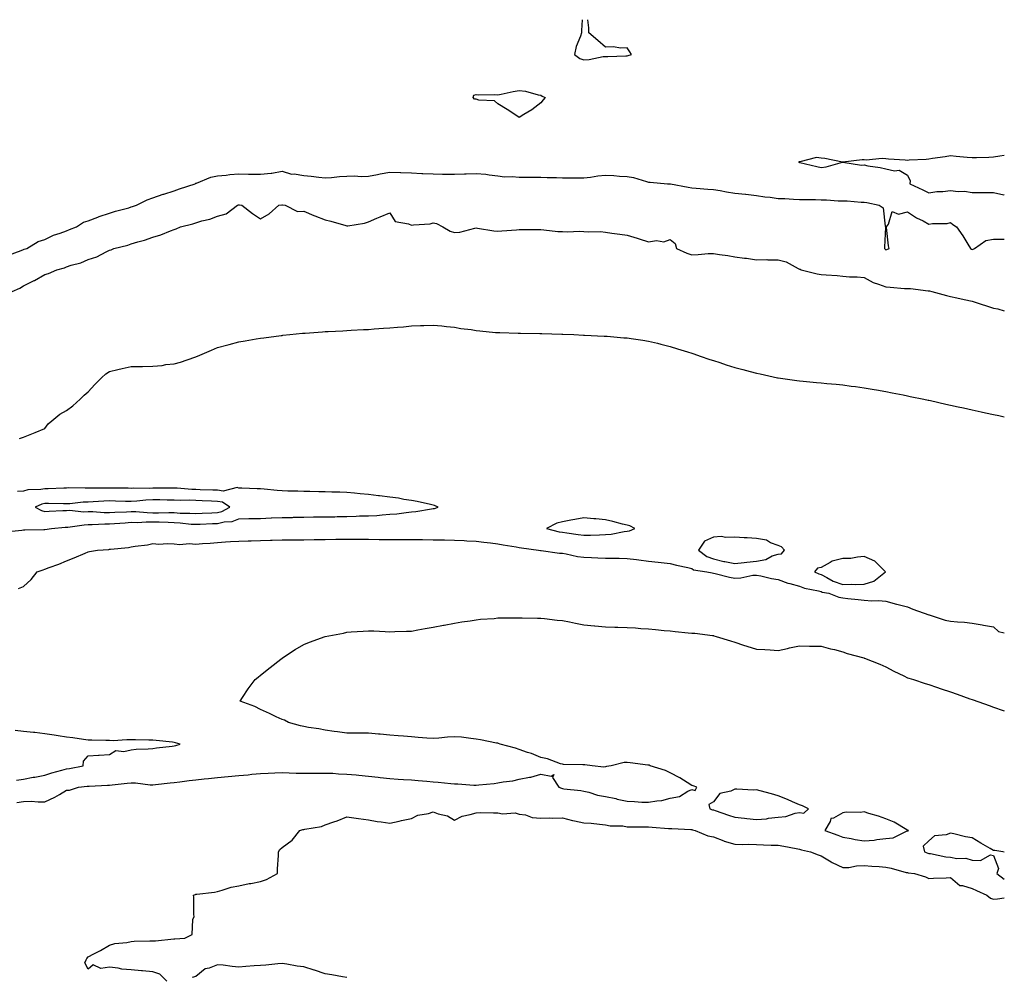
# Model space of a CAD drawing. Units: inches. Extents: x 868163 to 870803, y 7311098 to 7313738.
# Drawn here: x 870346 to 870803, y 7313294 to 7313738 of the extents above; entities that cross this region are included whole.
import ezdxf

# ---------------------------------------------------------------- set-up
doc = ezdxf.new("R2010")
doc.units = ezdxf.units.IN
doc.header["$MEASUREMENT"] = 0
doc.layers.add('Contour_86817311', color=7, linetype='Continuous', true_color=0x099ac7)

msp = doc.modelspace()

# ---------------------------------------------------------------- linework, layer by layer
at = {"layer": 'Contour_86817311'}
for points in [[(870607.16, 7313738, 3385), (870606.93, 7313733.04, 3385), (870606.94, 7313731.92, 3385), (870606.46, 7313730.33, 3385), (870604.38, 7313725.59, 3385), (870603.63, 7313721.92, 3385), (870606.17, 7313720.04, 3385), (870608.05, 7313719.37, 3385), (870610.51, 7313719.46, 3385), (870616.98, 7313720.86, 3385), (870618.05, 7313720.91, 3385), (870619.07, 7313720.9, 3385), (870627.39, 7313721.26, 3385), (870628.05, 7313721.25, 3385)], [(870628.05, 7313721.25, 3385), (870628.6, 7313721.36, 3385), (870630.09, 7313721.92, 3385), (870629.25, 7313723.12, 3385), (870628.05, 7313725, 3385), (870625.18, 7313724.8, 3385), (870621.52, 7313725.39, 3385), (870618.05, 7313725.25, 3385), (870614.46, 7313728.34, 3385), (870610.37, 7313731.92, 3385), (870610.28, 7313734.15, 3385), (870609.91, 7313738, 3385)], [(870803, 7313675.07, 3385), (870800.88, 7313674.75, 3385), (870798.05, 7313674.18, 3385), (870795.84, 7313674.13, 3385), (870790.11, 7313673.98, 3385), (870788.05, 7313673.93, 3385), (870785.83, 7313674.14, 3385), (870780.71, 7313674.58, 3385), (870778.05, 7313674.84, 3385), (870775.54, 7313674.43, 3385), (870769.7, 7313673.57, 3385), (870768.05, 7313673.31, 3385), (870766.75, 7313673.21, 3385), (870758.92, 7313672.79, 3385), (870758.05, 7313672.74, 3385), (870757.09, 7313672.88, 3385), (870749.35, 7313673.22, 3385), (870748.05, 7313673.48, 3385), (870746.41, 7313673.56, 3385), (870739, 7313672.87, 3385), (870738.05, 7313672.93, 3385), (870737.06, 7313672.91, 3385), (870728.07, 7313671.94, 3385), (870728.03, 7313671.94, 3385), (870719.69, 7313673.56, 3385), (870718.05, 7313673.77, 3385), (870715.88, 7313674.08, 3385), (870708.2, 7313672.07, 3385), (870708.05, 7313672.13, 3385), (870707.89, 7313672.08, 3385), (870707.49, 7313671.92, 3385), (870707.95, 7313671.82, 3385), (870708.05, 7313671.82, 3385), (870708.19, 7313671.78, 3385), (870715.98, 7313669.84, 3385), (870718.05, 7313669.36, 3385), (870720.31, 7313669.66, 3385), (870728.01, 7313671.88, 3385), (870728.05, 7313671.89, 3385), (870728.08, 7313671.89, 3385), (870736.69, 7313670.56, 3385), (870738.05, 7313670.59, 3385), (870739.73, 7313670.24, 3385), (870745.5, 7313669.37, 3385), (870748.05, 7313668.75, 3385), (870752.11, 7313667.86, 3385), (870754.31, 7313668.18, 3385), (870758.05, 7313665.93, 3385), (870759.39, 7313663.26, 3385), (870759.16, 7313661.92, 3385), (870765.17, 7313659.03, 3385), (870768.05, 7313657.67, 3385), (870771.74, 7313658.23, 3385), (870774.44, 7313658.32, 3385), (870778.05, 7313658.76, 3385), (870781.64, 7313658.33, 3385), (870784.52, 7313658.39, 3385), (870788.05, 7313657.81, 3385), (870792.14, 7313657.83, 3385), (870793.9, 7313657.77, 3385), (870798.05, 7313657.79, 3385), (870802.85, 7313656.72, 3385), (870803, 7313656.67, 3385)], [(870341.22, 7313628.75, 3384), (870346.98, 7313630.85, 3384), (870348.05, 7313631.32, 3384), (870348.47, 7313631.5, 3384), (870349.59, 7313631.92, 3384), (870354.86, 7313635.11, 3384), (870358.05, 7313636.09, 3384), (870361.96, 7313638, 3384), (870365.07, 7313638.94, 3384), (870368.05, 7313640.07, 3384), (870369.38, 7313640.59, 3384), (870372.72, 7313641.92, 3384), (870375.9, 7313644.07, 3384), (870378.05, 7313644.74, 3384), (870382.58, 7313646.46, 3384), (870383.23, 7313646.74, 3384), (870388.05, 7313648.2, 3384), (870390.82, 7313649.15, 3384), (870396.92, 7313650.79, 3384), (870398.05, 7313651.14, 3384), (870398.65, 7313651.32, 3384), (870400.58, 7313651.92, 3384), (870405.47, 7313654.5, 3384), (870408.05, 7313655.28, 3384), (870412.94, 7313657.04, 3384), (870413.23, 7313657.11, 3384), (870418.05, 7313658.54, 3384), (870420.49, 7313659.48, 3384), (870427.75, 7313661.92, 3384), (870427.92, 7313662.05, 3384), (870428.05, 7313662.09, 3384), (870428.28, 7313662.15, 3384), (870435.02, 7313664.95, 3384), (870438.05, 7313665.57, 3384), (870442.04, 7313665.91, 3384), (870443.77, 7313666.2, 3384), (870448.05, 7313666.5, 3384), (870452.46, 7313666.33, 3384), (870453.57, 7313666.4, 3384), (870458.05, 7313666.26, 3384), (870462.92, 7313666.79, 3384), (870463.22, 7313666.75, 3384), (870468.05, 7313667.73, 3384), (870472.46, 7313666.32, 3384), (870473.56, 7313666.42, 3384), (870478.05, 7313665.65, 3384), (870481.47, 7313665.34, 3384), (870485.02, 7313664.95, 3384), (870488.05, 7313664.66, 3384), (870490.88, 7313664.75, 3384), (870494.73, 7313665.25, 3384), (870498.05, 7313665.33, 3384), (870501.63, 7313665.5, 3384), (870504.73, 7313665.24, 3384), (870508.05, 7313665.45, 3384), (870512.35, 7313666.22, 3384), (870513.48, 7313666.49, 3384), (870518.05, 7313667.2, 3384), (870522.92, 7313667.05, 3384), (870523.18, 7313667.05, 3384), (870528.05, 7313666.89, 3384), (870532.8, 7313666.68, 3384), (870533.28, 7313666.69, 3384), (870538.05, 7313666.51, 3384), (870542.48, 7313666.34, 3384), (870543.57, 7313666.4, 3384), (870548.05, 7313666.26, 3384), (870552.59, 7313666.46, 3384), (870553.46, 7313666.51, 3384), (870558.05, 7313666.71, 3384), (870562.51, 7313666.38, 3384), (870564.01, 7313665.96, 3384), (870568.05, 7313665.52, 3384), (870571.26, 7313665.13, 3384), (870574.68, 7313665.29, 3384), (870578.05, 7313664.99, 3384), (870581.08, 7313664.95, 3384), (870585, 7313664.97, 3384), (870588.05, 7313664.93, 3384), (870590.93, 7313664.81, 3384), (870595.23, 7313664.74, 3384), (870598.05, 7313664.63, 3384), (870600.77, 7313664.64, 3384), (870605.39, 7313664.58, 3384), (870608.05, 7313664.6, 3384), (870611.09, 7313664.96, 3384), (870614.48, 7313665.49, 3384), (870618.05, 7313665.88, 3384), (870621.85, 7313665.72, 3384), (870624.56, 7313665.42, 3384), (870628.05, 7313665.24, 3384), (870630.97, 7313664.84, 3384), (870637.11, 7313662.86, 3384), (870638.05, 7313662.68, 3384), (870638.72, 7313662.59, 3384), (870646.72, 7313661.92, 3384), (870647.95, 7313661.82, 3384), (870648.05, 7313661.82, 3384), (870648.17, 7313661.8, 3384), (870656.37, 7313660.24, 3384), (870658.05, 7313660.02, 3384), (870660.11, 7313659.85, 3384), (870665.55, 7313659.42, 3384), (870668.05, 7313659.22, 3384), (870671.28, 7313658.69, 3384), (870674.2, 7313658.07, 3384), (870678.05, 7313657.52, 3384), (870682.98, 7313656.99, 3384), (870683.11, 7313656.98, 3384), (870688.05, 7313656.46, 3384), (870691.99, 7313655.86, 3384), (870694.35, 7313655.62, 3384), (870698.05, 7313655.11, 3384), (870701.15, 7313655.02, 3384), (870705.29, 7313654.68, 3384), (870708.05, 7313654.6, 3384), (870710.64, 7313654.51, 3384), (870715.42, 7313654.55, 3384), (870718.05, 7313654.46, 3384), (870720.52, 7313654.39, 3384), (870725.96, 7313654.01, 3384), (870728.05, 7313653.93, 3384), (870730.05, 7313653.92, 3384), (870736.64, 7313653.33, 3384), (870738.05, 7313653.31, 3384), (870739.25, 7313653.12, 3384), (870745, 7313651.92, 3384), (870746.82, 7313650.69, 3384), (870747.73, 7313642.24, 3384), (870747.86, 7313641.92, 3384), (870747.88, 7313641.75, 3384), (870747.44, 7313632.53, 3384), (870747.49, 7313631.92, 3384), (870747.68, 7313631.55, 3384), (870748.05, 7313631.26, 3384), (870748.59, 7313631.38, 3384), (870749.55, 7313631.92, 3384), (870749.26, 7313633.13, 3384), (870748.41, 7313641.55, 3384), (870748.35, 7313641.92, 3384), (870749.23, 7313643.1, 3384), (870751.02, 7313648.95, 3384), (870753.98, 7313647.85, 3384), (870758.05, 7313648.91, 3384), (870762.27, 7313646.13, 3384), (870765.29, 7313644.68, 3384), (870768.05, 7313643.21, 3384), (870769.62, 7313643.49, 3384), (870776.54, 7313643.43, 3384), (870778.05, 7313643.86, 3384), (870779.19, 7313643.06, 3384), (870780.81, 7313641.92, 3384), (870783.83, 7313637.71, 3384), (870786.13, 7313633.84, 3384), (870787.32, 7313631.92, 3384), (870787.72, 7313631.58, 3384), (870788.05, 7313631.31, 3384), (870788.49, 7313631.49, 3384), (870789.12, 7313631.92, 3384), (870794.39, 7313635.58, 3384), (870798.05, 7313636.23, 3384), (870802.24, 7313636.11, 3384), (870803, 7313636.23, 3384)], [(870342.89, 7313611.92, 3383), (870346.46, 7313613.51, 3383), (870348.05, 7313614.46, 3383), (870353.01, 7313616.96, 3383), (870353.2, 7313617.07, 3383), (870358.05, 7313619.84, 3383), (870359.76, 7313620.21, 3383), (870363.57, 7313621.92, 3383), (870367.06, 7313622.91, 3383), (870368.05, 7313623.37, 3383), (870370.24, 7313624.11, 3383), (870374.77, 7313625.2, 3383), (870378.05, 7313626.71, 3383), (870382.05, 7313627.92, 3383), (870386.48, 7313630.35, 3383), (870388.05, 7313631.05, 3383), (870388.72, 7313631.25, 3383), (870389.99, 7313631.92, 3383), (870396.52, 7313633.45, 3383), (870398.05, 7313634.05, 3383), (870401.13, 7313635, 3383), (870404.26, 7313635.7, 3383), (870408.05, 7313637.18, 3383), (870411.77, 7313638.2, 3383), (870416.22, 7313640.09, 3383), (870418.05, 7313640.73, 3383), (870418.97, 7313641, 3383), (870420.88, 7313641.92, 3383), (870426.71, 7313643.26, 3383), (870428.05, 7313643.78, 3383), (870430.76, 7313644.63, 3383), (870434.53, 7313645.44, 3383), (870438.05, 7313646.92, 3383), (870442.08, 7313647.89, 3383), (870447.28, 7313651.92, 3383), (870447.88, 7313652.09, 3383), (870448.05, 7313652.12, 3383), (870448.24, 7313652.11, 3383), (870449.34, 7313651.92, 3383), (870454.28, 7313648.15, 3383), (870458.05, 7313645.67, 3383), (870462.09, 7313647.88, 3383), (870466.57, 7313651.92, 3383), (870467.84, 7313652.13, 3383), (870468.05, 7313652.14, 3383), (870468.26, 7313652.13, 3383), (870469.43, 7313651.92, 3383), (870475.13, 7313649, 3383), (870478.05, 7313649.14, 3383), (870482.77, 7313647.2, 3383), (870483.16, 7313647.03, 3383), (870488.05, 7313645.08, 3383), (870490.6, 7313644.47, 3383), (870497.53, 7313642.45, 3383), (870498.05, 7313642.31, 3383), (870498.56, 7313642.43, 3383), (870506.32, 7313643.65, 3383), (870508.05, 7313644.19, 3383), (870512.01, 7313645.88, 3383), (870513.46, 7313646.51, 3383), (870518.05, 7313648.47, 3383), (870520.43, 7313644.3, 3383), (870526.74, 7313643.23, 3383), (870528.05, 7313642.61, 3383), (870528.94, 7313642.81, 3383), (870536.75, 7313643.22, 3383), (870538.05, 7313643.69, 3383), (870539.62, 7313643.49, 3383), (870542.56, 7313641.92, 3383), (870546.01, 7313639.88, 3383), (870548.05, 7313639.2, 3383), (870550.53, 7313639.44, 3383), (870557.43, 7313641.3, 3383), (870558.05, 7313641.38, 3383), (870558.66, 7313641.31, 3383), (870566.2, 7313640.07, 3383), (870568.05, 7313639.88, 3383), (870569.96, 7313640.01, 3383), (870576.68, 7313640.55, 3383), (870578.05, 7313640.65, 3383), (870579.3, 7313640.67, 3383), (870586.73, 7313640.6, 3383), (870588.05, 7313640.63, 3383), (870589.45, 7313640.52, 3383), (870595.94, 7313639.81, 3383), (870598.05, 7313639.66, 3383), (870600.35, 7313639.62, 3383), (870605.95, 7313639.82, 3383), (870608.05, 7313639.78, 3383), (870610.36, 7313639.62, 3383), (870615.79, 7313639.66, 3383), (870618.05, 7313639.47, 3383), (870620.93, 7313639.04, 3383), (870624.66, 7313638.54, 3383), (870628.05, 7313638.01, 3383), (870632.72, 7313636.59, 3383), (870633.66, 7313636.3, 3383), (870638.05, 7313634.98, 3383), (870641.65, 7313635.52, 3383), (870645.05, 7313634.91, 3383), (870648.05, 7313635.96, 3383), (870650.38, 7313634.24, 3383), (870651.02, 7313631.92, 3383), (870655.73, 7313629.61, 3383), (870658.05, 7313628.98, 3383), (870660.97, 7313629, 3383), (870665.64, 7313629.51, 3383), (870668.05, 7313629.53, 3383), (870670.87, 7313629.1, 3383), (870674.72, 7313628.59, 3383), (870678.05, 7313628.05, 3383), (870682.55, 7313627.42, 3383), (870683.42, 7313627.3, 3383), (870688.05, 7313626.66, 3383), (870692.81, 7313626.68, 3383), (870693.37, 7313626.6, 3383), (870698.05, 7313626.63, 3383), (870701.85, 7313625.72, 3383), (870707.39, 7313622.58, 3383), (870708.05, 7313622.31, 3383), (870708.38, 7313622.25, 3383), (870708.76, 7313621.92, 3383), (870716.26, 7313620.13, 3383), (870718.05, 7313619.84, 3383), (870720.36, 7313619.61, 3383), (870725.44, 7313619.32, 3383), (870728.05, 7313619.04, 3383), (870731.19, 7313618.78, 3383), (870734.83, 7313618.7, 3383), (870738.05, 7313618.4, 3383), (870742.14, 7313616.02, 3383), (870744.65, 7313615.32, 3383), (870748.05, 7313613.99, 3383), (870750.07, 7313613.94, 3383), (870756.64, 7313613.34, 3383), (870758.05, 7313613.3, 3383), (870759.45, 7313613.32, 3383), (870767.7, 7313612.28, 3383), (870768.05, 7313612.28, 3383), (870768.35, 7313612.22, 3383), (870769.36, 7313611.92, 3383), (870776.18, 7313610.05, 3383), (870778.05, 7313609.65, 3383), (870780.97, 7313609, 3383), (870784.37, 7313608.24, 3383), (870788.05, 7313607.42, 3383), (870792.22, 7313606.09, 3383), (870794.68, 7313605.29, 3383), (870798.05, 7313604.21, 3383), (870799.97, 7313603.84, 3383), (870803, 7313602.86, 3383)], [(870346.25, 7313543.72, 3382), (870348.05, 7313544.34, 3382), (870352.04, 7313545.91, 3382), (870353.52, 7313546.45, 3382), (870358.05, 7313548.38, 3382), (870359.51, 7313550.46, 3382), (870361.22, 7313551.92, 3382), (870364.98, 7313554.99, 3382), (870368.05, 7313556.63, 3382), (870371.05, 7313558.92, 3382), (870374.31, 7313561.92, 3382), (870376.17, 7313563.8, 3382), (870378.05, 7313565.38, 3382), (870381.22, 7313568.75, 3382), (870384.29, 7313571.92, 3382), (870386.29, 7313573.68, 3382), (870388.05, 7313574.82, 3382), (870391.8, 7313575.67, 3382), (870393.79, 7313576.18, 3382), (870398.05, 7313577.09, 3382), (870402.84, 7313577.13, 3382), (870403.3, 7313577.17, 3382), (870408.05, 7313577.22, 3382), (870412.36, 7313577.61, 3382), (870414.08, 7313577.96, 3382), (870418.05, 7313578.41, 3382), (870420.91, 7313579.06, 3382), (870427.63, 7313581.5, 3382), (870428.05, 7313581.62, 3382), (870428.28, 7313581.69, 3382), (870428.85, 7313581.92, 3382), (870435.25, 7313584.72, 3382), (870438.05, 7313585.9, 3382), (870442.81, 7313587.16, 3382), (870443.47, 7313587.34, 3382), (870448.05, 7313588.56, 3382), (870450.95, 7313589.01, 3382), (870456.05, 7313589.91, 3382), (870458.05, 7313590.24, 3382), (870459.55, 7313590.42, 3382), (870467.63, 7313591.51, 3382), (870468.05, 7313591.55, 3382), (870468.38, 7313591.59, 3382), (870471.65, 7313591.92, 3382), (870477.45, 7313592.52, 3382), (870478.05, 7313592.58, 3382), (870478.76, 7313592.63, 3382), (870486.78, 7313593.19, 3382), (870488.05, 7313593.27, 3382), (870489.47, 7313593.34, 3382), (870496.27, 7313593.7, 3382), (870498.05, 7313593.79, 3382), (870500.02, 7313593.89, 3382), (870505.75, 7313594.22, 3382), (870508.05, 7313594.33, 3382), (870510.67, 7313594.54, 3382), (870515.1, 7313594.87, 3382), (870518.05, 7313595.12, 3382), (870521.53, 7313595.4, 3382), (870524.39, 7313595.58, 3382), (870528.05, 7313595.92, 3382), (870532.23, 7313596.1, 3382), (870533.83, 7313596.13, 3382), (870538.05, 7313596.31, 3382), (870542.05, 7313595.91, 3382), (870544.23, 7313595.74, 3382), (870548.05, 7313595.38, 3382), (870550.88, 7313594.75, 3382), (870555.77, 7313594.2, 3382), (870558.05, 7313593.78, 3382), (870559.73, 7313593.6, 3382), (870567.03, 7313592.95, 3382), (870568.05, 7313592.84, 3382), (870568.95, 7313592.82, 3382), (870577.46, 7313592.51, 3382), (870578.05, 7313592.5, 3382), (870578.63, 7313592.51, 3382), (870587.58, 7313592.39, 3382), (870588.05, 7313592.39, 3382), (870588.52, 7313592.38, 3382), (870597.82, 7313592.15, 3382), (870598.05, 7313592.15, 3382), (870598.27, 7313592.14, 3382), (870603.27, 7313591.92, 3382), (870607.85, 7313591.71, 3382), (870608.05, 7313591.71, 3382), (870608.27, 7313591.7, 3382), (870617.34, 7313591.21, 3382), (870618.05, 7313591.17, 3382), (870618.86, 7313591.11, 3382), (870626.61, 7313590.47, 3382), (870628.05, 7313590.36, 3382), (870629.88, 7313590.09, 3382), (870635.39, 7313589.25, 3382), (870638.05, 7313588.86, 3382), (870642.08, 7313587.89, 3382), (870643.64, 7313587.51, 3382), (870648.05, 7313586.45, 3382), (870651.48, 7313585.35, 3382), (870656.03, 7313583.94, 3382), (870658.05, 7313583.29, 3382), (870659.06, 7313582.94, 3382), (870662, 7313581.92, 3382), (870666.5, 7313580.37, 3382), (870668.05, 7313579.86, 3382), (870671.08, 7313578.89, 3382), (870674.05, 7313577.92, 3382), (870678.05, 7313576.68, 3382), (870681.78, 7313575.65, 3382), (870685.19, 7313574.78, 3382), (870688.05, 7313574.02, 3382), (870689.76, 7313573.63, 3382), (870697.81, 7313571.92, 3382), (870698.01, 7313571.88, 3382), (870698.05, 7313571.88, 3382), (870698.1, 7313571.87, 3382), (870706.77, 7313570.65, 3382), (870708.05, 7313570.48, 3382), (870709.65, 7313570.32, 3382), (870715.82, 7313569.69, 3382), (870718.05, 7313569.46, 3382), (870720.76, 7313569.21, 3382), (870724.98, 7313568.85, 3382), (870728.05, 7313568.56, 3382), (870731.92, 7313568.05, 3382), (870733.93, 7313567.8, 3382), (870738.05, 7313567.26, 3382), (870742.61, 7313566.48, 3382), (870743.68, 7313566.29, 3382), (870748.05, 7313565.52, 3382), (870751.05, 7313564.92, 3382), (870756.07, 7313563.9, 3382), (870758.05, 7313563.51, 3382), (870759.36, 7313563.23, 3382), (870765.68, 7313561.92, 3382), (870767.63, 7313561.51, 3382), (870768.05, 7313561.42, 3382), (870768.7, 7313561.27, 3382), (870775.84, 7313559.71, 3382), (870778.05, 7313559.21, 3382), (870781.53, 7313558.44, 3382), (870784.03, 7313557.9, 3382), (870788.05, 7313556.99, 3382), (870792.25, 7313556.12, 3382), (870794.28, 7313555.68, 3382), (870798.05, 7313554.91, 3382), (870800.49, 7313554.36, 3382), (870803, 7313553.8, 3382)], [(870339.63, 7313500.34, 3382), (870347.3, 7313501.17, 3382), (870348.05, 7313501.26, 3382), (870348.66, 7313501.31, 3382), (870357.58, 7313501.45, 3382), (870358.05, 7313501.49, 3382), (870361.14, 7313501.92, 3382), (870367.47, 7313502.5, 3382), (870368.05, 7313502.54, 3382), (870368.68, 7313502.55, 3382), (870376.25, 7313503.72, 3382), (870378.05, 7313503.76, 3382), (870379.88, 7313503.76, 3382), (870385.86, 7313504.11, 3382), (870388.05, 7313504.1, 3382), (870390.37, 7313504.24, 3382), (870395.3, 7313504.66, 3382), (870398.05, 7313504.82, 3382), (870400.91, 7313504.78, 3382), (870404.93, 7313505.04, 3382), (870408.05, 7313505, 3382), (870411.1, 7313504.97, 3382), (870415.14, 7313504.83, 3382), (870418.05, 7313504.8, 3382), (870420.77, 7313504.64, 3382), (870425.94, 7313504.03, 3382), (870428.05, 7313503.89, 3382), (870430.11, 7313503.99, 3382), (870435.76, 7313504.21, 3382), (870438.05, 7313504.31, 3382), (870441.16, 7313505.03, 3382), (870444.83, 7313505.14, 3382), (870448.05, 7313506.41, 3382), (870452.65, 7313506.52, 3382), (870453.44, 7313506.53, 3382), (870458.05, 7313506.65, 3382), (870462.96, 7313506.83, 3382), (870463.13, 7313506.84, 3382), (870468.05, 7313507.01, 3382), (870472.84, 7313507.13, 3382), (870473.28, 7313507.15, 3382), (870478.05, 7313507.26, 3382), (870482.66, 7313507.31, 3382), (870483.45, 7313507.32, 3382), (870488.05, 7313507.35, 3382), (870492.54, 7313507.43, 3382), (870493.58, 7313507.45, 3382), (870498.05, 7313507.53, 3382), (870502.32, 7313507.65, 3382), (870503.89, 7313507.76, 3382), (870508.05, 7313507.88, 3382), (870511.91, 7313508.06, 3382), (870514.48, 7313508.35, 3382), (870518.05, 7313508.54, 3382), (870521.18, 7313508.79, 3382), (870525.57, 7313509.44, 3382), (870528.05, 7313509.67, 3382), (870530.11, 7313509.85, 3382), (870537.27, 7313511.14, 3382), (870538.05, 7313511.23, 3382), (870538.67, 7313511.3, 3382), (870540.43, 7313511.92, 3382), (870538.79, 7313512.66, 3382), (870538.05, 7313512.84, 3382), (870536.94, 7313513.03, 3382), (870530.65, 7313514.52, 3382), (870528.05, 7313514.9, 3382), (870524.49, 7313515.47, 3382), (870522.09, 7313515.95, 3382), (870518.05, 7313516.56, 3382), (870513.28, 7313517.14, 3382), (870512.78, 7313517.18, 3382), (870508.05, 7313517.73, 3382), (870504.23, 7313518.1, 3382), (870501.65, 7313518.32, 3382), (870498.05, 7313518.66, 3382), (870494.88, 7313518.75, 3382), (870491.1, 7313518.87, 3382), (870488.05, 7313518.96, 3382), (870485.13, 7313519.01, 3382), (870480.9, 7313519.07, 3382), (870478.05, 7313519.11, 3382), (870475.37, 7313519.24, 3382), (870470.65, 7313519.32, 3382), (870468.05, 7313519.44, 3382), (870465.74, 7313519.62, 3382), (870459.75, 7313520.23, 3382), (870458.05, 7313520.36, 3382), (870456.55, 7313520.43, 3382), (870449.31, 7313520.66, 3382), (870448.05, 7313520.71, 3382), (870447.16, 7313521.03, 3382), (870440.65, 7313519.32, 3382), (870438.05, 7313519.67, 3382), (870435.88, 7313519.75, 3382), (870430.05, 7313519.92, 3382), (870428.05, 7313519.99, 3382), (870426.19, 7313520.06, 3382), (870419.33, 7313520.65, 3382), (870418.05, 7313520.69, 3382), (870416.83, 7313520.7, 3382), (870409.38, 7313520.59, 3382), (870408.05, 7313520.6, 3382), (870406.66, 7313520.53, 3382), (870399.34, 7313520.64, 3382), (870398.05, 7313520.56, 3382), (870396.72, 7313520.59, 3382), (870389.33, 7313520.64, 3382), (870388.05, 7313520.67, 3382), (870386.75, 7313520.63, 3382), (870379.28, 7313520.69, 3382), (870378.05, 7313520.65, 3382), (870376.72, 7313520.6, 3382), (870369.19, 7313520.78, 3382), (870368.05, 7313520.73, 3382), (870366.85, 7313520.71, 3382), (870359.61, 7313520.36, 3382), (870358.05, 7313520.34, 3382), (870356.11, 7313519.98, 3382), (870350.11, 7313519.86, 3382), (870348.05, 7313519.28, 3382), (870345.28, 7313519.15, 3382)], [(870345.79, 7313474.19, 3381), (870348.05, 7313475.07, 3381), (870351.71, 7313478.26, 3381), (870354.39, 7313481.92, 3381), (870357.15, 7313482.82, 3381), (870358.05, 7313483.16, 3381), (870360.05, 7313483.92, 3381), (870364.53, 7313485.45, 3381), (870368.05, 7313486.97, 3381), (870371.57, 7313488.4, 3381), (870376.68, 7313490.55, 3381), (870378.05, 7313491.11, 3381), (870378.69, 7313491.29, 3381), (870382.48, 7313491.92, 3381), (870387.72, 7313492.25, 3381), (870388.05, 7313492.29, 3381), (870388.5, 7313492.37, 3381), (870396.8, 7313493.17, 3381), (870398.05, 7313493.45, 3381), (870399.93, 7313493.8, 3381), (870405.61, 7313494.36, 3381), (870408.05, 7313494.92, 3381), (870410.89, 7313494.76, 3381), (870414.93, 7313495.05, 3381), (870418.05, 7313494.9, 3381), (870420.6, 7313494.47, 3381), (870425, 7313494.97, 3381), (870428.05, 7313494.66, 3381), (870431.05, 7313494.92, 3381), (870434.75, 7313495.22, 3381), (870438.05, 7313495.51, 3381), (870441.86, 7313495.73, 3381), (870444.1, 7313495.88, 3381), (870448.05, 7313496.11, 3381), (870452.37, 7313496.24, 3381), (870453.68, 7313496.29, 3381), (870458.05, 7313496.42, 3381), (870462.69, 7313496.56, 3381), (870463.41, 7313496.56, 3381), (870468.05, 7313496.71, 3381), (870472.84, 7313496.71, 3381), (870473.26, 7313496.71, 3381), (870478.05, 7313496.71, 3381), (870482.92, 7313496.79, 3381), (870483.18, 7313496.79, 3381), (870488.05, 7313496.87, 3381), (870493.02, 7313496.94, 3381), (870493.08, 7313496.95, 3381), (870498.05, 7313497.03, 3381), (870502.97, 7313496.99, 3381), (870503.12, 7313496.99, 3381), (870508.05, 7313496.96, 3381), (870513.03, 7313496.9, 3381), (870513.07, 7313496.9, 3381), (870518.05, 7313496.83, 3381), (870522.99, 7313496.87, 3381), (870523.11, 7313496.86, 3381), (870528.05, 7313496.9, 3381), (870532.97, 7313496.84, 3381), (870533.13, 7313496.84, 3381), (870538.05, 7313496.77, 3381), (870542.81, 7313496.69, 3381), (870543.29, 7313496.69, 3381), (870548.05, 7313496.6, 3381), (870552.52, 7313496.39, 3381), (870553.68, 7313496.29, 3381), (870558.05, 7313496.07, 3381), (870561.68, 7313495.55, 3381), (870564.71, 7313495.26, 3381), (870568.05, 7313494.82, 3381), (870570.5, 7313494.37, 3381), (870576.54, 7313493.43, 3381), (870578.05, 7313493.17, 3381), (870579.09, 7313492.96, 3381), (870586.92, 7313491.92, 3381), (870587.88, 7313491.75, 3381), (870588.05, 7313491.74, 3381), (870588.25, 7313491.71, 3381), (870596.71, 7313490.58, 3381), (870598.05, 7313490.45, 3381), (870599.77, 7313490.2, 3381), (870605.12, 7313489, 3381), (870608.05, 7313488.65, 3381), (870611.49, 7313488.48, 3381), (870614.53, 7313488.4, 3381), (870618.05, 7313488.22, 3381), (870621.84, 7313488.13, 3381), (870624.33, 7313488.19, 3381), (870628.05, 7313488.1, 3381), (870632.44, 7313487.53, 3381), (870633.52, 7313487.39, 3381), (870638.05, 7313486.81, 3381), (870642.46, 7313486.33, 3381), (870643.84, 7313486.13, 3381), (870648.05, 7313485.65, 3381), (870651, 7313484.87, 3381), (870656.19, 7313483.79, 3381), (870658.05, 7313483.33, 3381), (870658.9, 7313482.76, 3381), (870665.06, 7313481.92, 3381), (870667.48, 7313481.35, 3381), (870668.05, 7313481.27, 3381), (870668.86, 7313481.11, 3381), (870675.54, 7313479.42, 3381), (870678.05, 7313478.98, 3381), (870680.87, 7313479.1, 3381), (870686.41, 7313480.27, 3381), (870688.05, 7313480.37, 3381), (870690, 7313479.97, 3381), (870694.95, 7313478.81, 3381), (870698.05, 7313478.22, 3381), (870702.66, 7313476.53, 3381), (870703.57, 7313476.4, 3381), (870708.05, 7313475.2, 3381), (870710.4, 7313474.27, 3381), (870716.87, 7313473.1, 3381), (870718.05, 7313472.76, 3381), (870718.6, 7313472.47, 3381), (870721.66, 7313471.92, 3381), (870726.27, 7313470.14, 3381), (870728.05, 7313469.76, 3381), (870730.48, 7313469.49, 3381), (870735.16, 7313469.02, 3381), (870738.05, 7313468.7, 3381), (870741.52, 7313468.45, 3381), (870744.7, 7313468.57, 3381), (870748.05, 7313468.26, 3381), (870753.01, 7313466.88, 3381), (870753.12, 7313466.85, 3381), (870758.05, 7313465.6, 3381), (870760.62, 7313464.49, 3381), (870768.02, 7313461.95, 3381), (870768.06, 7313461.93, 3381), (870768.11, 7313461.92, 3381), (870775.61, 7313459.48, 3381), (870778.05, 7313459, 3381), (870781.29, 7313458.68, 3381), (870784.58, 7313458.45, 3381), (870788.05, 7313458.09, 3381), (870792.71, 7313457.26, 3381), (870793.3, 7313457.17, 3381), (870798.05, 7313456.29, 3381), (870800.35, 7313454.22, 3381), (870803, 7313453.48, 3381)], [(870345.06, 7313374.91, 3380), (870348.05, 7313375.38, 3380), (870351.6, 7313375.47, 3380), (870354.86, 7313375.11, 3380), (870358.05, 7313375.22, 3380), (870362.69, 7313377.28, 3380), (870364.73, 7313378.6, 3380), (870368.05, 7313380.56, 3380), (870369.38, 7313380.59, 3380), (870373.64, 7313381.92, 3380), (870377.59, 7313382.38, 3380), (870378.05, 7313382.46, 3380), (870378.6, 7313382.47, 3380), (870387.08, 7313382.89, 3380), (870388.05, 7313382.92, 3380), (870389.19, 7313383.06, 3380), (870396.23, 7313383.74, 3380), (870398.05, 7313384, 3380), (870400.08, 7313383.95, 3380), (870406.87, 7313383.1, 3380), (870408.05, 7313383.07, 3380), (870409.33, 7313383.2, 3380), (870416.07, 7313383.9, 3380), (870418.05, 7313384.1, 3380), (870420.58, 7313384.45, 3380), (870424.99, 7313384.98, 3380), (870428.05, 7313385.43, 3380), (870431.97, 7313385.85, 3380), (870433.97, 7313386, 3380), (870438.05, 7313386.45, 3380), (870443.03, 7313386.9, 3380), (870443.07, 7313386.91, 3380), (870448.05, 7313387.35, 3380), (870452.32, 7313387.64, 3380), (870454.06, 7313387.93, 3380), (870458.05, 7313388.25, 3380), (870461.56, 7313388.4, 3380), (870464.68, 7313388.56, 3380), (870468.05, 7313388.7, 3380), (870471.35, 7313388.62, 3380), (870474.62, 7313388.49, 3380), (870478.05, 7313388.41, 3380), (870481.48, 7313388.49, 3380), (870484.57, 7313388.44, 3380), (870488.05, 7313388.52, 3380), (870491.55, 7313388.42, 3380), (870494.22, 7313388.09, 3380), (870498.05, 7313388, 3380), (870502.36, 7313387.61, 3380), (870503.62, 7313387.49, 3380), (870508.05, 7313387.1, 3380), (870512.66, 7313386.53, 3380), (870513.5, 7313386.47, 3380), (870518.05, 7313385.97, 3380), (870521.86, 7313385.73, 3380), (870524.4, 7313385.57, 3380), (870528.05, 7313385.34, 3380), (870531.12, 7313384.99, 3380), (870535.18, 7313384.79, 3380), (870538.05, 7313384.5, 3380), (870540.39, 7313384.26, 3380), (870546.32, 7313383.65, 3380), (870548.05, 7313383.48, 3380), (870549.57, 7313383.44, 3380), (870557.02, 7313382.96, 3380), (870558.05, 7313382.93, 3380), (870559.22, 7313383.09, 3380), (870566.35, 7313383.62, 3380), (870568.05, 7313383.91, 3380), (870570.56, 7313384.43, 3380), (870575.07, 7313384.9, 3380), (870578.05, 7313385.71, 3380), (870582.73, 7313386.6, 3380), (870583.37, 7313386.6, 3380), (870588.05, 7313388.02, 3380), (870592.9, 7313387.07, 3380), (870594.03, 7313387.9, 3380), (870593.48, 7313386.49, 3380), (870596.35, 7313381.92, 3380), (870597.58, 7313381.45, 3380), (870598.05, 7313381.34, 3380), (870598.74, 7313381.23, 3380), (870606.56, 7313380.44, 3380), (870608.05, 7313380.15, 3380), (870610.31, 7313379.66, 3380), (870614.36, 7313378.23, 3380), (870618.05, 7313377.66, 3380), (870622.78, 7313376.65, 3380), (870623.52, 7313376.45, 3380), (870628.05, 7313375.4, 3380), (870631.43, 7313375.3, 3380), (870634.92, 7313375.05, 3380), (870638.05, 7313374.96, 3380), (870641.8, 7313375.67, 3380), (870644.15, 7313375.82, 3380), (870648.05, 7313376.85, 3380), (870652.3, 7313377.67, 3380), (870656.22, 7313380.09, 3380), (870658.05, 7313380.83, 3380), (870659.6, 7313380.37, 3380), (870660.46, 7313381.92, 3380), (870658.68, 7313382.55, 3380), (870658.05, 7313382.74, 3380), (870655.9, 7313384.07, 3380), (870652.46, 7313386.32, 3380), (870648.05, 7313388.59, 3380), (870645.79, 7313389.65, 3380), (870638.73, 7313391.92, 3380), (870638.28, 7313392.14, 3380), (870638.05, 7313392.2, 3380), (870637.74, 7313392.22, 3380), (870629.44, 7313393.31, 3380), (870628.05, 7313393.42, 3380), (870626.64, 7313393.33, 3380), (870620.62, 7313391.92, 3380), (870618.45, 7313391.52, 3380), (870618.05, 7313391.4, 3380), (870617.31, 7313391.18, 3380), (870611.91, 7313391.92, 3380), (870608.44, 7313392.31, 3380), (870608.05, 7313392.34, 3380), (870607.58, 7313392.39, 3380), (870598.62, 7313392.5, 3380), (870598.05, 7313392.57, 3380), (870597.16, 7313392.8, 3380), (870591.21, 7313395.08, 3380), (870588.05, 7313395.7, 3380), (870583.73, 7313397.6, 3380), (870581.9, 7313398.07, 3380), (870578.05, 7313399.37, 3380), (870576.23, 7313400.1, 3380), (870569.19, 7313401.92, 3380), (870568.41, 7313402.28, 3380), (870568.05, 7313402.35, 3380), (870567.53, 7313402.44, 3380), (870560.07, 7313403.94, 3380), (870558.05, 7313404.25, 3380), (870555.5, 7313404.47, 3380), (870551.25, 7313405.12, 3380), (870548.05, 7313405.35, 3380), (870544.79, 7313405.19, 3380), (870540.78, 7313404.65, 3380), (870538.05, 7313404.49, 3380), (870535.23, 7313404.74, 3380), (870531.14, 7313405.02, 3380), (870528.05, 7313405.29, 3380), (870524.34, 7313405.63, 3380), (870521.84, 7313405.71, 3380), (870518.05, 7313406.11, 3380), (870513.47, 7313406.5, 3380), (870512.7, 7313406.57, 3380), (870508.05, 7313406.96, 3380), (870503.11, 7313406.97, 3380), (870502.98, 7313406.99, 3380), (870498.05, 7313407, 3380), (870493.75, 7313407.61, 3380), (870492.16, 7313407.81, 3380), (870488.05, 7313408.37, 3380), (870485.07, 7313408.94, 3380), (870480.26, 7313409.71, 3380), (870478.05, 7313410.11, 3380), (870476.59, 7313410.46, 3380), (870471.06, 7313411.92, 3380), (870469.13, 7313413, 3380), (870468.05, 7313413.41, 3380), (870465.31, 7313414.66, 3380), (870462.22, 7313416.09, 3380), (870458.05, 7313417.96, 3380), (870455.47, 7313419.34, 3380), (870448.6, 7313421.92, 3380), (870449.72, 7313423.59, 3380), (870452.37, 7313427.6, 3380), (870455.48, 7313431.92, 3380), (870456.94, 7313433.03, 3380), (870458.05, 7313433.86, 3380), (870462.51, 7313437.46, 3380), (870467.42, 7313441.3, 3380), (870468.05, 7313441.78, 3380), (870468.13, 7313441.84, 3380), (870468.25, 7313441.92, 3380), (870474.15, 7313445.82, 3380), (870478.05, 7313448.15, 3380), (870480.75, 7313449.22, 3380), (870488.05, 7313451.92, 3380), (870496.51, 7313453.45, 3380), (870498.05, 7313453.8, 3380), (870500.11, 7313453.99, 3380), (870505.69, 7313454.28, 3380), (870508.05, 7313454.49, 3380), (870510.56, 7313454.43, 3380), (870515.83, 7313454.14, 3380), (870518.05, 7313454.08, 3380), (870520.3, 7313454.18, 3380), (870525.69, 7313454.28, 3380), (870528.05, 7313454.39, 3380), (870531.06, 7313454.93, 3380), (870534.47, 7313455.5, 3380), (870538.05, 7313456.18, 3380), (870542.9, 7313457.07, 3380), (870543.28, 7313457.15, 3380), (870548.05, 7313458.05, 3380), (870551.37, 7313458.59, 3380), (870555.31, 7313459.18, 3380), (870558.05, 7313459.63, 3380), (870560.11, 7313459.86, 3380), (870566.39, 7313460.26, 3380), (870568.05, 7313460.44, 3380), (870569.5, 7313460.47, 3380), (870576.66, 7313460.53, 3380), (870578.05, 7313460.56, 3380), (870579.42, 7313460.55, 3380), (870586.52, 7313460.39, 3380), (870588.05, 7313460.39, 3380), (870589.76, 7313460.22, 3380), (870595.62, 7313459.49, 3380), (870598.05, 7313459.27, 3380), (870601.32, 7313458.65, 3380), (870604.14, 7313458.01, 3380), (870608.05, 7313457.31, 3380), (870612.99, 7313456.86, 3380), (870613.13, 7313456.84, 3380), (870618.05, 7313456.38, 3380), (870622.38, 7313456.25, 3380), (870623.77, 7313456.2, 3380), (870628.05, 7313456.06, 3380), (870631.96, 7313455.83, 3380), (870634.35, 7313455.62, 3380), (870638.05, 7313455.37, 3380), (870641.19, 7313455.06, 3380), (870645.28, 7313454.68, 3380), (870648.05, 7313454.44, 3380), (870650.34, 7313454.21, 3380), (870656.34, 7313453.63, 3380), (870658.05, 7313453.47, 3380), (870659.47, 7313453.34, 3380), (870667.65, 7313452.32, 3380), (870668.05, 7313452.28, 3380), (870668.35, 7313452.22, 3380), (870669.35, 7313451.92, 3380), (870676.04, 7313449.91, 3380), (870678.05, 7313449.22, 3380), (870682.1, 7313447.87, 3380), (870683.53, 7313447.4, 3380), (870688.05, 7313445.94, 3380), (870691.88, 7313445.75, 3380), (870694.36, 7313445.61, 3380), (870698.05, 7313445.42, 3380), (870702.49, 7313446.36, 3380), (870703.39, 7313446.58, 3380), (870708.05, 7313447.47, 3380), (870712.58, 7313447.39, 3380), (870713.47, 7313447.34, 3380), (870718.05, 7313447.29, 3380), (870722.33, 7313446.2, 3380), (870724.22, 7313445.75, 3380), (870728.05, 7313444.79, 3380), (870730.11, 7313443.98, 3380), (870737.8, 7313441.92, 3380), (870737.99, 7313441.86, 3380), (870738.05, 7313441.84, 3380), (870738.18, 7313441.79, 3380), (870745.22, 7313439.09, 3380), (870748.05, 7313437.79, 3380), (870751.83, 7313435.7, 3380), (870756.43, 7313433.54, 3380), (870758.05, 7313432.73, 3380), (870758.66, 7313432.53, 3380), (870760.91, 7313431.92, 3380), (870766.22, 7313430.08, 3380), (870768.05, 7313429.54, 3380), (870771.62, 7313428.35, 3380), (870773.76, 7313427.63, 3380), (870778.05, 7313426.15, 3380), (870781.19, 7313425.06, 3380), (870787.01, 7313422.96, 3380), (870788.05, 7313422.58, 3380), (870788.54, 7313422.41, 3380), (870795.96, 7313419.84, 3380), (870798.05, 7313419.11, 3380), (870802.4, 7313417.57, 3380), (870803, 7313417.36, 3380)], [(870344.83, 7313385.14, 3381), (870348.05, 7313385.67, 3381), (870352.65, 7313386.52, 3381), (870353.36, 7313386.61, 3381), (870358.05, 7313387.59, 3381), (870361.32, 7313388.65, 3381), (870365.91, 7313389.78, 3381), (870368.05, 7313390.4, 3381), (870369.37, 7313390.6, 3381), (870375.76, 7313391.92, 3381), (870375.97, 7313394.01, 3381), (870378.05, 7313396.55, 3381), (870382.95, 7313396.82, 3381), (870383.14, 7313396.83, 3381), (870388.05, 7313397.1, 3381), (870390.94, 7313399.03, 3381), (870394.66, 7313398.53, 3381), (870398.05, 7313399.32, 3381), (870400.36, 7313399.62, 3381), (870405.85, 7313399.72, 3381), (870408.05, 7313399.94, 3381), (870409.75, 7313400.22, 3381), (870417.07, 7313400.94, 3381), (870418.05, 7313401.09, 3381), (870418.69, 7313401.28, 3381), (870420.78, 7313401.92, 3381), (870418.67, 7313402.55, 3381), (870418.05, 7313402.72, 3381), (870417.14, 7313402.83, 3381), (870409.66, 7313403.53, 3381), (870408.05, 7313403.74, 3381), (870406.18, 7313403.8, 3381), (870400.02, 7313403.89, 3381), (870398.05, 7313403.95, 3381), (870395.98, 7313403.99, 3381), (870389.63, 7313403.5, 3381), (870388.05, 7313403.53, 3381), (870386.36, 7313403.61, 3381), (870379.84, 7313403.71, 3381), (870378.05, 7313403.8, 3381), (870375.88, 7313404.09, 3381), (870370.95, 7313404.82, 3381), (870368.05, 7313405.21, 3381), (870364.2, 7313405.77, 3381), (870362.27, 7313406.13, 3381), (870358.05, 7313406.71, 3381), (870353.4, 7313407.27, 3381), (870352.69, 7313407.28, 3381), (870348.05, 7313407.75, 3381), (870344.3, 7313408.17, 3381)], [(870414.53, 7313291.92, 3379), (870411.33, 7313295.2, 3379), (870408.05, 7313296.25, 3379), (870403.29, 7313296.68, 3379), (870402.87, 7313296.73, 3379), (870398.05, 7313297.16, 3379), (870393.72, 7313297.59, 3379), (870392, 7313297.97, 3379), (870388.05, 7313298.46, 3379), (870384.02, 7313297.89, 3379), (870380.43, 7313299.54, 3379), (870378.05, 7313297.58, 3379), (870376.56, 7313300.43, 3379), (870377.09, 7313301.92, 3379), (870377.45, 7313302.52, 3379), (870378.05, 7313303.21, 3379), (870380.78, 7313304.65, 3379), (870383.82, 7313306.15, 3379), (870388.05, 7313308.7, 3379), (870390.53, 7313309.44, 3379), (870396.1, 7313309.97, 3379), (870398.05, 7313310.4, 3379), (870399.49, 7313310.48, 3379), (870406.76, 7313310.63, 3379), (870408.05, 7313310.69, 3379), (870409.25, 7313310.72, 3379), (870417.75, 7313311.62, 3379), (870418.05, 7313311.63, 3379), (870418.33, 7313311.64, 3379), (870422.91, 7313311.92, 3379), (870426.32, 7313313.65, 3379), (870426.65, 7313320.52, 3379), (870427.25, 7313321.92, 3379), (870427.13, 7313322.84, 3379), (870427.13, 7313331, 3379), (870427.01, 7313331.92, 3379), (870427.83, 7313332.14, 3379), (870428.05, 7313332.24, 3379), (870428.43, 7313332.31, 3379), (870436.67, 7313333.3, 3379), (870438.05, 7313333.59, 3379), (870440.27, 7313334.14, 3379), (870444.43, 7313335.54, 3379), (870448.05, 7313336.25, 3379), (870452.74, 7313337.23, 3379), (870453.47, 7313337.34, 3379), (870458.05, 7313338.23, 3379), (870460.84, 7313339.13, 3379), (870465.91, 7313341.92, 3379), (870465.91, 7313344.06, 3379), (870466.31, 7313350.18, 3379), (870466.3, 7313351.92, 3379), (870466.99, 7313352.97, 3379), (870468.05, 7313353.94, 3379), (870472.65, 7313357.32, 3379), (870476.29, 7313361.92, 3379), (870477.73, 7313362.24, 3379), (870478.05, 7313362.28, 3379), (870478.55, 7313362.42, 3379), (870486.26, 7313363.71, 3379), (870488.05, 7313364.41, 3379), (870491.99, 7313365.86, 3379), (870493.58, 7313366.39, 3379), (870498.05, 7313368.21, 3379), (870502.36, 7313367.6, 3379), (870503.49, 7313367.36, 3379), (870508.05, 7313366.83, 3379), (870512.11, 7313365.98, 3379), (870514.05, 7313365.92, 3379), (870518.05, 7313365.31, 3379), (870522.36, 7313366.23, 3379), (870523.49, 7313366.49, 3379), (870528.05, 7313367.43, 3379), (870531.05, 7313368.92, 3379), (870535.87, 7313369.74, 3379), (870538.05, 7313370.44, 3379), (870540.39, 7313369.58, 3379), (870544.77, 7313368.64, 3379), (870548.05, 7313366.7, 3379), (870551.48, 7313368.49, 3379), (870555.34, 7313369.21, 3379), (870558.05, 7313370.12, 3379), (870559.83, 7313370.14, 3379), (870566.13, 7313370, 3379), (870568.05, 7313370.02, 3379), (870570.32, 7313369.65, 3379), (870576.16, 7313370.03, 3379), (870578.05, 7313369.5, 3379), (870580.86, 7313369.11, 3379), (870584.05, 7313367.93, 3379), (870588.05, 7313367.6, 3379), (870592.17, 7313367.79, 3379), (870593.66, 7313367.53, 3379), (870598.05, 7313367.67, 3379), (870602.67, 7313366.54, 3379), (870603.58, 7313366.39, 3379), (870608.05, 7313365.43, 3379), (870611.35, 7313365.22, 3379), (870615.23, 7313364.74, 3379), (870618.05, 7313364.54, 3379), (870620.2, 7313364.07, 3379), (870626.03, 7313363.94, 3379), (870628.05, 7313363.62, 3379), (870629.69, 7313363.56, 3379), (870636.42, 7313363.55, 3379), (870638.05, 7313363.49, 3379), (870639.6, 7313363.47, 3379), (870647.19, 7313362.78, 3379), (870648.05, 7313362.77, 3379), (870648.86, 7313362.73, 3379), (870657.66, 7313362.31, 3379), (870658.05, 7313362.29, 3379), (870658.33, 7313362.2, 3379), (870659.6, 7313361.92, 3379), (870665.45, 7313359.32, 3379), (870668.05, 7313358.91, 3379), (870672.88, 7313357.09, 3379), (870673.11, 7313356.98, 3379), (870678.05, 7313355.54, 3379), (870681.49, 7313355.36, 3379), (870684.52, 7313355.45, 3379), (870688.05, 7313355.29, 3379), (870691.33, 7313355.2, 3379), (870694.87, 7313355.1, 3379), (870698.05, 7313355.01, 3379), (870700.74, 7313354.61, 3379), (870706.52, 7313353.45, 3379), (870708.05, 7313353.2, 3379), (870709, 7313352.87, 3379), (870713.16, 7313351.92, 3379), (870716.64, 7313350.51, 3379), (870718.05, 7313350.05, 3379), (870722.64, 7313347.33, 3379), (870723.14, 7313347.01, 3379), (870728.05, 7313344.64, 3379), (870730.85, 7313344.72, 3379), (870734.44, 7313345.53, 3379), (870738.05, 7313345.59, 3379), (870741.5, 7313345.37, 3379), (870744.89, 7313345.08, 3379), (870748.05, 7313344.87, 3379), (870750.48, 7313344.35, 3379), (870757.53, 7313342.44, 3379), (870758.05, 7313342.32, 3379), (870758.36, 7313342.23, 3379), (870761.31, 7313341.92, 3379), (870766.52, 7313340.39, 3379), (870768.05, 7313339.53, 3379), (870770.23, 7313339.74, 3379), (870776.06, 7313339.93, 3379), (870778.05, 7313340.1, 3379), (870782.45, 7313336.32, 3379), (870783.67, 7313336.3, 3379), (870788.05, 7313334.89, 3379), (870790.17, 7313334.04, 3379), (870794.97, 7313331.92, 3379), (870796.58, 7313330.45, 3379), (870798.05, 7313329.97, 3379), (870799.89, 7313330.08, 3379), (870803, 7313330.62, 3379)], [(870803, 7313351.81, 3380), (870802.39, 7313351.92, 3380), (870798.62, 7313352.5, 3380), (870798.05, 7313352.57, 3380), (870796.49, 7313353.48, 3380), (870792.15, 7313356.02, 3380), (870788.05, 7313358.42, 3380), (870785.01, 7313358.88, 3380), (870779.64, 7313360.33, 3380), (870778.05, 7313360.63, 3380), (870776.02, 7313359.89, 3380), (870770.58, 7313359.39, 3380), (870768.05, 7313357.09, 3380), (870765.4, 7313354.57, 3380), (870765.91, 7313351.92, 3380), (870767.47, 7313351.34, 3380), (870768.05, 7313351.22, 3380), (870768.84, 7313351.13, 3380), (870775.84, 7313349.71, 3380), (870778.05, 7313349.51, 3380), (870781.03, 7313348.94, 3380), (870785.18, 7313349.04, 3380), (870788.05, 7313348.09, 3380), (870792.03, 7313347.94, 3380), (870796.65, 7313350.52, 3380), (870798.05, 7313350.3, 3380), (870800.34, 7313344.21, 3380), (870799.52, 7313341.92, 3380), (870803, 7313339.3, 3380)], [(870498.05, 7313293.63, 3379), (870495.98, 7313293.99, 3379), (870491.04, 7313294.91, 3379), (870488.05, 7313295.42, 3379), (870483.13, 7313297, 3379), (870482.9, 7313297.07, 3379), (870478.05, 7313298.55, 3379), (870475.08, 7313298.96, 3379), (870470.17, 7313299.8, 3379), (870468.05, 7313300.11, 3379), (870466.08, 7313299.95, 3379), (870460.56, 7313299.42, 3379), (870458.05, 7313299.21, 3379), (870455.15, 7313299.02, 3379), (870451.27, 7313298.7, 3379), (870448.05, 7313298.49, 3379), (870444.9, 7313298.77, 3379), (870440.66, 7313299.31, 3379), (870438.05, 7313299.55, 3379), (870434.14, 7313298, 3379), (870432.3, 7313297.67, 3379), (870428.05, 7313294.19, 3379), (870426.28, 7313293.69, 3379)]]:
    msp.add_polyline3d(points, dxfattribs=at)
for points in [[(870588.05, 7313699.39, 3384), (870583.85, 7313696.12, 3384), (870580.08, 7313693.95, 3384), (870578.05, 7313692.69, 3384), (870575.97, 7313694.01, 3384), (870572.41, 7313696.28, 3384), (870568.05, 7313698.92, 3384), (870566.53, 7313700.4, 3384), (870559.35, 7313700.63, 3384), (870558.05, 7313701.07, 3384), (870557.21, 7313701.08, 3384), (870556.62, 7313701.92, 3384), (870556.99, 7313702.97, 3384), (870558.05, 7313703.36, 3384), (870559.26, 7313703.13, 3384), (870566.62, 7313703.35, 3384), (870568.05, 7313703.17, 3384), (870569.57, 7313703.44, 3384), (870575.24, 7313704.73, 3384), (870578.05, 7313705.18, 3384), (870580.98, 7313704.85, 3384), (870586.88, 7313703.1, 3384), (870588.05, 7313702.91, 3384), (870588.72, 7313702.59, 3384), (870590.05, 7313701.92, 3384), (870589.1, 7313700.87, 3384)], [(870438.05, 7313509.37, 3383), (870440.13, 7313509.84, 3383), (870443.86, 7313511.92, 3383), (870440.34, 7313514.21, 3383), (870438.05, 7313514.52, 3383), (870435.35, 7313514.63, 3383), (870430.96, 7313514.83, 3383), (870428.05, 7313514.93, 3383), (870424.92, 7313515.05, 3383), (870421.15, 7313515.02, 3383), (870418.05, 7313515.15, 3383), (870414.81, 7313515.16, 3383), (870411.36, 7313515.23, 3383), (870408.05, 7313515.24, 3383), (870404.88, 7313515.09, 3383), (870400.73, 7313514.6, 3383), (870398.05, 7313514.45, 3383), (870395.46, 7313514.51, 3383), (870390.81, 7313514.68, 3383), (870388.05, 7313514.74, 3383), (870385.32, 7313514.65, 3383), (870380.42, 7313514.29, 3383), (870378.05, 7313514.21, 3383), (870375.85, 7313514.12, 3383), (870369.59, 7313513.46, 3383), (870368.05, 7313513.39, 3383), (870366.59, 7313513.38, 3383), (870359.71, 7313513.58, 3383), (870358.05, 7313513.56, 3383), (870356.67, 7313513.3, 3383), (870353.44, 7313511.92, 3383), (870356.4, 7313510.26, 3383), (870358.05, 7313509.91, 3383), (870359.93, 7313510.04, 3383), (870366.38, 7313510.25, 3383), (870368.05, 7313510.35, 3383), (870369.57, 7313510.4, 3383), (870375.86, 7313509.73, 3383), (870378.05, 7313509.78, 3383), (870380.2, 7313509.77, 3383), (870385.54, 7313509.41, 3383), (870388.05, 7313509.4, 3383), (870390.42, 7313509.55, 3383), (870395.85, 7313509.72, 3383), (870398.05, 7313509.84, 3383), (870400.16, 7313509.81, 3383), (870405.44, 7313509.31, 3383), (870408.05, 7313509.27, 3383), (870410.72, 7313509.24, 3383), (870415.46, 7313509.33, 3383), (870418.05, 7313509.3, 3383), (870420.83, 7313509.14, 3383), (870425.24, 7313509.11, 3383), (870428.05, 7313508.92, 3383), (870430.92, 7313509.05, 3383), (870435.38, 7313509.25, 3383)], [(870628.05, 7313500.7, 3382), (870629.15, 7313500.82, 3382), (870631.6, 7313501.92, 3382), (870629.34, 7313503.2, 3382), (870628.05, 7313503.5, 3382), (870625.94, 7313504.02, 3382), (870621.37, 7313505.24, 3382), (870618.05, 7313506.02, 3382), (870613.57, 7313506.39, 3382), (870612.6, 7313506.48, 3382), (870608.05, 7313506.86, 3382), (870603.77, 7313506.2, 3382), (870601.91, 7313505.78, 3382), (870598.05, 7313505.11, 3382), (870595.47, 7313504.5, 3382), (870590.74, 7313501.92, 3382), (870596.59, 7313500.46, 3382), (870598.05, 7313500.23, 3382), (870600.05, 7313499.92, 3382), (870605.36, 7313499.23, 3382), (870608.05, 7313498.8, 3382), (870611.12, 7313498.84, 3382), (870615.19, 7313499.06, 3382), (870618.05, 7313499.11, 3382), (870620.61, 7313499.37, 3382), (870626.66, 7313500.53, 3382)], [(870698.05, 7313490.09, 3382), (870699.72, 7313490.25, 3382), (870701.09, 7313491.92, 3382), (870699.59, 7313493.46, 3382), (870698.05, 7313494.13, 3382), (870694.61, 7313495.36, 3382), (870692.67, 7313496.54, 3382), (870688.05, 7313497.27, 3382), (870683.77, 7313497.64, 3382), (870682.34, 7313497.63, 3382), (870678.05, 7313497.95, 3382), (870673.87, 7313497.74, 3382), (870671.68, 7313498.29, 3382), (870668.05, 7313497.95, 3382), (870663.89, 7313496.08, 3382), (870661.24, 7313491.92, 3382), (870665.08, 7313488.95, 3382), (870668.05, 7313487.92, 3382), (870672.84, 7313486.71, 3382), (870673.31, 7313486.66, 3382), (870678.05, 7313485.7, 3382), (870682.33, 7313486.2, 3382), (870683.66, 7313486.31, 3382), (870688.05, 7313486.87, 3382), (870692.39, 7313487.58, 3382), (870695.33, 7313489.2, 3382)], [(870738.05, 7313476.18, 3382), (870742.47, 7313477.5, 3382), (870747.94, 7313481.92, 3382), (870742.95, 7313486.82, 3382), (870738.05, 7313488.9, 3382), (870734.86, 7313488.73, 3382), (870731.86, 7313488.11, 3382), (870728.05, 7313487.96, 3382), (870723.18, 7313486.79, 3382), (870722.26, 7313486.13, 3382), (870718.05, 7313483.85, 3382), (870716.35, 7313483.62, 3382), (870714.99, 7313481.92, 3382), (870717.04, 7313480.91, 3382), (870718.05, 7313480.62, 3382), (870720.73, 7313479.24, 3382), (870723.6, 7313477.47, 3382), (870728.05, 7313476.01, 3382), (870732.26, 7313476.12, 3382), (870733.92, 7313476.05, 3382)], [(870708.05, 7313370.2, 3380), (870710.08, 7313369.89, 3380), (870712.26, 7313371.92, 3380), (870709.45, 7313373.32, 3380), (870708.05, 7313373.75, 3380), (870704.83, 7313375.14, 3380), (870702.4, 7313376.27, 3380), (870698.05, 7313377.95, 3380), (870695.06, 7313378.93, 3380), (870689.76, 7313380.21, 3380), (870688.05, 7313380.7, 3380), (870686.73, 7313380.6, 3380), (870678.93, 7313381.04, 3380), (870678.05, 7313380.96, 3380), (870676.24, 7313380.11, 3380), (870670.99, 7313378.98, 3380), (870668.05, 7313375.15, 3380), (870666.03, 7313373.94, 3380), (870666.5, 7313371.92, 3380), (870667.64, 7313371.51, 3380), (870668.05, 7313371.39, 3380), (870668.84, 7313371.13, 3380), (870675.08, 7313368.95, 3380), (870678.05, 7313368, 3380), (870682.43, 7313367.54, 3380), (870683.54, 7313367.41, 3380), (870688.05, 7313366.93, 3380), (870692.63, 7313367.34, 3380), (870693.7, 7313367.57, 3380), (870698.05, 7313368.05, 3380), (870701.61, 7313368.36, 3380), (870706.04, 7313369.91, 3380)], [(870758.05, 7313361.77, 3380), (870758.34, 7313361.63, 3380), (870758.61, 7313361.92, 3380), (870758.15, 7313362.02, 3380), (870758.05, 7313362.04, 3380), (870757.81, 7313362.16, 3380), (870751.84, 7313365.71, 3380), (870748.05, 7313367.21, 3380), (870744.59, 7313368.46, 3380), (870740.21, 7313369.76, 3380), (870738.05, 7313370.47, 3380), (870736.34, 7313370.22, 3380), (870729.63, 7313370.34, 3380), (870728.05, 7313369.99, 3380), (870723.76, 7313367.63, 3380), (870722.59, 7313367.38, 3380), (870722.23, 7313366.1, 3380), (870719.74, 7313361.92, 3380), (870725.76, 7313359.63, 3380), (870728.05, 7313358.75, 3380), (870731.9, 7313358.07, 3380), (870733.84, 7313357.71, 3380), (870738.05, 7313357, 3380), (870742.58, 7313357.39, 3380), (870743.84, 7313357.71, 3380), (870748.05, 7313358.19, 3380), (870751.52, 7313358.45, 3380), (870757.87, 7313361.74, 3380)]]:
    msp.add_polyline3d(points, close=True, dxfattribs=at)

doc.saveas('drawing.dxf')
